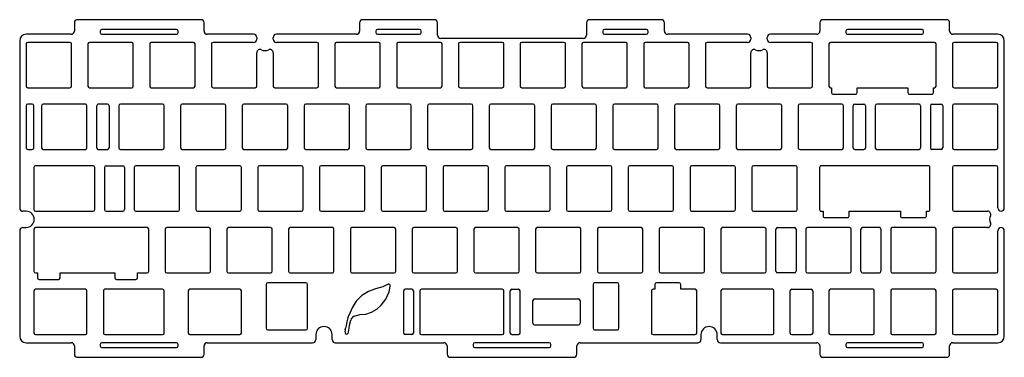
# Model space of a CAD drawing. Units: millimetres. Extents: x 0 to 304, y 0 to 104.
import ezdxf

# ---------------------------------------------------------------- set-up
doc = ezdxf.new("R2010")
doc.units = ezdxf.units.MM

msp = doc.modelspace()

# ---------------------------------------------------------------- linework, layer by layer
at = {"color": 7, "linetype": 'Continuous', "lineweight": 25}
for p, q in [((55.87, 104.2), (17.87, 104.2)), ((127.87, 104.2), (105.87, 104.2)), ((197.87, 104.2), (175.87, 104.2)), ((285.87, 104.2), (247.87, 104.2)), ((16.87, 103.2), (16.87, 100.7)), ((24.87, 100.7), (24.87, 100.2)), ((48.37, 101.2), (25.37, 101.2)), ((48.87, 100.2), (48.87, 100.7)), ((56.87, 100.7), (56.87, 103.2)), ((104.87, 103.2), (104.87, 100.7)), ((109.87, 100.7), (109.87, 100.2)), ((123.37, 101.2), (110.37, 101.2)), ((123.87, 100.2), (123.87, 100.7)), ((128.87, 99.4), (128.87, 103.2)), ((174.87, 103.2), (174.87, 99.4)), ((179.87, 100.7), (179.87, 100.2)), ((193.37, 101.2), (180.37, 101.2)), ((193.87, 100.2), (193.87, 100.7)), ((198.87, 100.7), (198.87, 103.2)), ((246.87, 103.2), (246.87, 100.7)), ((254.87, 100.7), (254.87, 100.2)), ((278.37, 101.2), (255.37, 101.2)), ((278.87, 100.2), (278.87, 100.7)), ((286.87, 100.7), (286.87, 103.2)), ((0, 97.7), (0, 46.07)), ((15.87, 99.7), (2, 99.7)), ((25.37, 99.7), (48.37, 99.7)), ((72.15, 99.7), (57.87, 99.7)), ((73.15, 98.7), (73.15, 98.2)), ((78.2, 98.2), (78.2, 98.7)), ((103.87, 99.7), (79.2, 99.7)), ((110.37, 99.7), (123.37, 99.7)), ((173.87, 98.4), (129.87, 98.4)), ((180.37, 99.7), (193.37, 99.7)), ((224.55, 99.7), (199.87, 99.7)), ((225.55, 98.7), (225.55, 98.2)), ((230.6, 98.2), (230.6, 98.7)), ((245.87, 99.7), (231.6, 99.7)), ((255.37, 99.7), (278.37, 99.7)), ((301.75, 99.7), (287.87, 99.7)), ((303.75, 46.1), (303.75, 97.7)), ((2, 96.7), (2, 83.7)), ((15.5, 97.2), (2.5, 97.2)), ((16, 83.7), (16, 96.7)), ((21.05, 96.7), (21.05, 83.7)), ((34.55, 97.2), (21.55, 97.2)), ((35.05, 83.7), (35.05, 96.7)), ((40.1, 96.7), (40.1, 83.7)), ((53.6, 97.2), (40.6, 97.2)), ((54.1, 83.7), (54.1, 96.7)), ((59.15, 96.7), (59.15, 83.7)), ((72.15, 97.2), (59.65, 97.2)), ((91.7, 97.2), (79.2, 97.2)), ((92.2, 83.7), (92.2, 96.7)), ((97.25, 96.7), (97.25, 83.7)), ((110.75, 97.2), (97.75, 97.2)), ((111.25, 83.7), (111.25, 96.7)), ((116.3, 96.7), (116.3, 83.7)), ((129.8, 97.2), (116.8, 97.2)), ((130.3, 83.7), (130.3, 96.7)), ((135.35, 96.7), (135.35, 83.7)), ((148.85, 97.2), (135.85, 97.2)), ((149.35, 83.7), (149.35, 96.7)), ((154.4, 96.7), (154.4, 83.7)), ((167.9, 97.2), (154.9, 97.2)), ((168.4, 83.7), (168.4, 96.7)), ((173.45, 96.7), (173.45, 83.7)), ((186.95, 97.2), (173.95, 97.2)), ((187.45, 83.7), (187.45, 96.7)), ((192.5, 96.7), (192.5, 83.7)), ((206, 97.2), (193, 97.2)), ((206.5, 83.7), (206.5, 96.7)), ((211.55, 96.7), (211.55, 83.7)), ((224.55, 97.2), (212.05, 97.2)), ((244.1, 97.2), (231.6, 97.2)), ((244.6, 83.7), (244.6, 96.7)), ((249.65, 96.7), (249.65, 83.7)), ((282.2, 97.2), (250.15, 97.2)), ((282.7, 83.7), (282.7, 96.7)), ((287.75, 96.7), (287.75, 83.7)), ((301.25, 97.2), (288.25, 97.2)), ((301.75, 83.7), (301.75, 96.7)), ((73.15, 83.7), (73.15, 94.02)), ((78.2, 94.02), (78.2, 83.7)), ((225.55, 83.7), (225.55, 94.02)), ((230.6, 94.02), (230.6, 83.7)), ((2.5, 83.2), (15.5, 83.2)), ((21.55, 83.2), (34.55, 83.2)), ((40.6, 83.2), (53.6, 83.2)), ((59.65, 83.2), (72.65, 83.2)), ((78.7, 83.2), (91.7, 83.2)), ((97.75, 83.2), (110.75, 83.2)), ((116.8, 83.2), (129.8, 83.2)), ((135.85, 83.2), (148.85, 83.2)), ((154.9, 83.2), (167.9, 83.2)), ((173.95, 83.2), (186.95, 83.2)), ((193, 83.2), (206, 83.2)), ((212.05, 83.2), (225.05, 83.2)), ((231.1, 83.2), (244.1, 83.2)), ((250.15, 83.2), (250.4, 83.2)), ((250.4, 83.2), (250.4, 81.7)), ((258.4, 83.2), (273.95, 83.2)), ((258.4, 81.7), (258.4, 83.2)), ((273.95, 83.2), (273.95, 81.7)), ((281.95, 83.2), (282.2, 83.2)), ((281.95, 81.7), (281.95, 83.2)), ((288.25, 83.2), (301.25, 83.2)), ((250.9, 81.2), (257.9, 81.2)), ((274.45, 81.2), (281.45, 81.2)), ((2, 77.65), (2, 64.65)), ((3.88, 78.15), (2.5, 78.15)), ((4.38, 64.65), (4.38, 77.65)), ((6.76, 77.65), (6.76, 64.65)), ((20.26, 78.15), (7.26, 78.15)), ((20.76, 64.65), (20.76, 77.65)), ((23.76, 64.65), (23.76, 77.65)), ((27.08, 78.15), (24.26, 78.15)), ((27.58, 77.65), (27.58, 64.65)), ((30.58, 77.65), (30.58, 64.65)), ((44.07, 78.15), (31.08, 78.15)), ((44.57, 64.65), (44.57, 77.65)), ((49.63, 77.65), (49.63, 64.65)), ((63.12, 78.15), (50.13, 78.15)), ((63.62, 64.65), (63.62, 77.65)), ((68.68, 77.65), (68.68, 64.65)), ((82.17, 78.15), (69.18, 78.15)), ((82.67, 64.65), (82.67, 77.65)), ((87.73, 77.65), (87.73, 64.65)), ((101.22, 78.15), (88.23, 78.15)), ((101.72, 64.65), (101.72, 77.65)), ((106.78, 77.65), (106.78, 64.65)), ((120.27, 78.15), (107.28, 78.15)), ((120.77, 64.65), (120.77, 77.65)), ((125.83, 77.65), (125.83, 64.65)), ((139.32, 78.15), (126.33, 78.15)), ((139.82, 64.65), (139.82, 77.65)), ((144.88, 77.65), (144.88, 64.65)), ((158.37, 78.15), (145.38, 78.15)), ((158.87, 64.65), (158.87, 77.65)), ((163.93, 77.65), (163.93, 64.65)), ((177.42, 78.15), (164.43, 78.15)), ((177.92, 64.65), (177.92, 77.65)), ((182.98, 77.65), (182.98, 64.65)), ((196.47, 78.15), (183.48, 78.15)), ((196.97, 64.65), (196.97, 77.65)), ((202.03, 77.65), (202.03, 64.65)), ((215.52, 78.15), (202.53, 78.15)), ((216.02, 64.65), (216.02, 77.65)), ((221.08, 77.65), (221.08, 64.65)), ((234.57, 78.15), (221.58, 78.15)), ((235.07, 64.65), (235.07, 77.65)), ((240.13, 77.65), (240.13, 64.65)), ((253.62, 78.15), (240.63, 78.15)), ((254.12, 64.65), (254.12, 77.65)), ((257.12, 64.65), (257.12, 77.65)), ((260.94, 77.65), (260.94, 64.65)), ((263.94, 77.65), (263.94, 64.65)), ((277.44, 78.15), (264.44, 78.15)), ((277.94, 77.65), (277.94, 64.65)), ((280.94, 77.65), (280.94, 64.65)), ((284.75, 77.65), (284.75, 64.65)), ((287.75, 77.65), (287.75, 64.65)), ((301.25, 78.15), (288.25, 78.15)), ((301.75, 64.65), (301.75, 77.65)), ((2.5, 64.15), (3.88, 64.15)), ((7.26, 64.15), (20.26, 64.15)), ((24.26, 64.15), (27.08, 64.15)), ((31.08, 64.15), (44.07, 64.15)), ((50.13, 64.15), (63.12, 64.15)), ((69.18, 64.15), (82.17, 64.15)), ((88.23, 64.15), (101.22, 64.15)), ((107.28, 64.15), (120.27, 64.15)), ((126.33, 64.15), (139.32, 64.15)), ((145.38, 64.15), (158.37, 64.15)), ((164.43, 64.15), (177.42, 64.15)), ((183.48, 64.15), (196.47, 64.15)), ((202.53, 64.15), (215.52, 64.15)), ((221.58, 64.15), (234.57, 64.15)), ((240.63, 64.15), (253.62, 64.15)), ((264.44, 64.15), (277.44, 64.15)), ((288.25, 64.15), (301.25, 64.15)), ((4.38, 58.6), (4.38, 45.6)), ((22.64, 59.1), (4.88, 59.1)), ((23.14, 45.6), (23.14, 58.6)), ((26.14, 58.6), (26.14, 45.6)), ((32.34, 58.6), (32.34, 45.6)), ((35.34, 58.6), (35.34, 45.6)), ((48.84, 59.1), (35.84, 59.1)), ((49.34, 45.6), (49.34, 58.6)), ((54.39, 58.6), (54.39, 45.6)), ((67.89, 59.1), (54.89, 59.1)), ((68.39, 45.6), (68.39, 58.6)), ((73.44, 58.6), (73.44, 45.6)), ((86.94, 59.1), (73.94, 59.1)), ((87.44, 45.6), (87.44, 58.6)), ((92.49, 58.6), (92.49, 45.6)), ((105.99, 59.1), (92.99, 59.1)), ((106.49, 45.6), (106.49, 58.6)), ((111.54, 58.6), (111.54, 45.6)), ((125.04, 59.1), (112.04, 59.1)), ((125.54, 45.6), (125.54, 58.6)), ((130.59, 58.6), (130.59, 45.6)), ((144.09, 59.1), (131.09, 59.1)), ((144.59, 45.6), (144.59, 58.6)), ((149.64, 58.6), (149.64, 45.6)), ((163.14, 59.1), (150.14, 59.1)), ((163.64, 45.6), (163.64, 58.6)), ((168.69, 58.6), (168.69, 45.6)), ((182.19, 59.1), (169.19, 59.1)), ((182.69, 45.6), (182.69, 58.6)), ((187.74, 58.6), (187.74, 45.6)), ((201.24, 59.1), (188.24, 59.1)), ((201.74, 45.6), (201.74, 58.6)), ((206.79, 58.6), (206.79, 45.6)), ((220.29, 59.1), (207.29, 59.1)), ((220.79, 45.6), (220.79, 58.6)), ((225.84, 58.6), (225.84, 45.6)), ((239.34, 59.1), (226.34, 59.1)), ((239.84, 45.6), (239.84, 58.6)), ((287.75, 58.6), (287.75, 45.6)), ((301.25, 59.1), (288.25, 59.1)), ((301.75, 46.1), (301.75, 58.6)), ((2, 45.07), (1, 45.07)), ((4.88, 45.1), (22.64, 45.1)), ((35.84, 45.1), (48.84, 45.1)), ((54.89, 45.1), (67.89, 45.1)), ((73.94, 45.1), (86.94, 45.1)), ((92.99, 45.1), (105.99, 45.1)), ((112.04, 45.1), (125.04, 45.1)), ((131.09, 45.1), (144.09, 45.1)), ((150.14, 45.1), (163.14, 45.1)), ((169.19, 45.1), (182.19, 45.1)), ((188.24, 45.1), (201.24, 45.1)), ((207.29, 45.1), (220.29, 45.1)), ((226.34, 45.1), (239.34, 45.1)), ((288.25, 45.1), (298.57, 45.1)), ((1, 40.07), (2, 40.07)), ((4.38, 39.55), (4.38, 26.55)), ((39.31, 40.05), (4.88, 40.05)), ((39.81, 26.55), (39.81, 39.55)), ((44.86, 39.55), (44.86, 26.55)), ((58.36, 40.05), (45.36, 40.05)), ((58.86, 26.55), (58.86, 39.55)), ((63.91, 39.55), (63.91, 26.55)), ((77.41, 40.05), (64.41, 40.05)), ((77.91, 26.55), (77.91, 39.55)), ((82.96, 39.55), (82.96, 26.55)), ((96.46, 40.05), (83.46, 40.05)), ((96.96, 26.55), (96.96, 39.55)), ((102.01, 39.55), (102.01, 26.55)), ((115.51, 40.05), (102.51, 40.05)), ((116.01, 26.55), (116.01, 39.55)), ((121.06, 39.55), (121.06, 26.55)), ((134.56, 40.05), (121.56, 40.05)), ((135.06, 26.55), (135.06, 39.55)), ((140.11, 39.55), (140.11, 26.55)), ((153.61, 40.05), (140.61, 40.05)), ((154.11, 26.55), (154.11, 39.55)), ((159.16, 39.55), (159.16, 26.55)), ((172.66, 40.05), (159.66, 40.05)), ((173.16, 26.55), (173.16, 39.55)), ((178.21, 39.55), (178.21, 26.55)), ((191.71, 40.05), (178.71, 40.05)), ((192.21, 26.55), (192.21, 39.55)), ((197.26, 39.55), (197.26, 26.55)), ((210.76, 40.05), (197.76, 40.05)), ((211.26, 26.55), (211.26, 39.55)), ((216.31, 39.55), (216.31, 26.55)), ((229.81, 40.05), (216.81, 40.05)), ((230.31, 26.55), (230.31, 39.55)), ((233.31, 26.55), (233.31, 39.55)), ((239.51, 39.55), (239.51, 26.55)), ((242.51, 39.55), (242.51, 26.55)), ((256.01, 40.05), (243.01, 40.05)), ((256.51, 26.55), (256.51, 39.55)), ((259.51, 26.55), (259.51, 39.55)), ((265.7, 39.55), (265.7, 26.55)), ((268.7, 39.55), (268.7, 26.55)), ((282.2, 40.05), (269.2, 40.05)), ((282.7, 26.55), (282.7, 39.55)), ((287.75, 39.55), (287.75, 26.55)), ((298.57, 40.05), (288.25, 40.05)), ((0, 39.07), (0, 6.5)), ((301.75, 26.55), (301.75, 39.05)), ((303.75, 6.5), (303.75, 39.05)), ((4.88, 26.05), (5.47, 26.05)), ((5.47, 26.05), (5.47, 24.55)), ((12.47, 26.05), (29.34, 26.05)), ((12.47, 24.55), (12.47, 26.05)), ((29.34, 26.05), (29.34, 24.55)), ((36.34, 26.05), (39.31, 26.05)), ((36.34, 24.55), (36.34, 26.05)), ((45.36, 26.05), (58.36, 26.05)), ((64.41, 26.05), (77.41, 26.05)), ((83.46, 26.05), (96.46, 26.05)), ((102.51, 26.05), (115.51, 26.05)), ((121.56, 26.05), (134.56, 26.05)), ((140.61, 26.05), (153.61, 26.05)), ((159.66, 26.05), (172.66, 26.05)), ((178.71, 26.05), (191.71, 26.05)), ((197.76, 26.05), (210.76, 26.05)), ((216.81, 26.05), (229.81, 26.05)), ((243.01, 26.05), (256.01, 26.05)), ((269.2, 26.05), (282.2, 26.05)), ((288.25, 26.05), (301.25, 26.05)), ((5.97, 24.05), (11.97, 24.05)), ((29.84, 24.05), (35.84, 24.05)), ((76.02, 22.5), (76.02, 8.97)), ((88.28, 23), (76.52, 23)), ((88.78, 8.97), (88.78, 22.5)), ((112, 21.77), (109.75, 21.12)), ((113.63, 22.54), (112, 21.77)), ((113.97, 20.2), (114.33, 21.99)), ((176.87, 22.5), (176.87, 8.97)), ((184.37, 23), (177.37, 23)), ((184.87, 8.97), (184.87, 22.5)), ((195.92, 22.5), (195.92, 21)), ((203.42, 23), (196.42, 23)), ((203.92, 21), (203.92, 22.5)), ((4.38, 20.5), (4.38, 7.5)), ((20.26, 21), (4.88, 21)), ((20.76, 7.5), (20.76, 20.5)), ((25.81, 20.5), (25.81, 7.5)), ((44.07, 21), (26.31, 21)), ((44.57, 7.5), (44.57, 20.5)), ((52.01, 20.5), (52.01, 7.5)), ((67.89, 21), (52.51, 21)), ((68.39, 7.5), (68.39, 20.5)), ((105.57, 19.1), (103.82, 17.36)), ((107.56, 20.33), (105.57, 19.1)), ((109.75, 21.12), (107.56, 20.33)), ((112.99, 17.98), (113.97, 20.2)), ((118.44, 20.5), (118.44, 7.5)), ((121.44, 20.5), (121.44, 7.5)), ((123.44, 20.5), (123.44, 7.5)), ((148.85, 21), (123.94, 21)), ((149.35, 7.5), (149.35, 20.5)), ((151.35, 7.5), (151.35, 20.5)), ((154.35, 7.5), (154.35, 20.5)), ((194.88, 20.5), (194.88, 7.5)), ((195.92, 21), (195.38, 21)), ((208.38, 21), (203.92, 21)), ((208.88, 7.5), (208.88, 20.5)), ((216.31, 20.5), (216.31, 7.5)), ((232.19, 21), (216.81, 21)), ((232.69, 7.5), (232.69, 20.5)), ((237.69, 7.5), (237.69, 20.5)), ((244.65, 20.5), (244.65, 7.5)), ((249.65, 20.5), (249.65, 7.5)), ((263.15, 21), (250.15, 21)), ((263.65, 7.5), (263.65, 20.5)), ((268.7, 20.5), (268.7, 7.5)), ((282.2, 21), (269.2, 21)), ((282.7, 7.5), (282.7, 20.5)), ((287.75, 20.5), (287.75, 7.5)), ((301.25, 21), (288.25, 21)), ((301.75, 7.5), (301.75, 20.5)), ((102.52, 15.24), (101.52, 12.92)), ((103.82, 17.36), (102.52, 15.24)), ((110.14, 14.86), (111.53, 16.06)), ((111.53, 16.06), (112.99, 17.98)), ((158.35, 10.5), (158.35, 17.5)), ((172.87, 17.5), (172.87, 10.5)), ((101.28, 12.18), (100.93, 10.96)), ((103.19, 12.72), (104.97, 13.19)), ((104.97, 13.19), (106.8, 13.36)), ((106.8, 13.36), (108.55, 13.9)), ((108.55, 13.9), (110.14, 14.86)), ((100.6, 9.38), (100.53, 9.02)), ((100.68, 9.87), (100.6, 9.38)), ((100.93, 10.96), (100.68, 9.87)), ((101.52, 8.32), (101.75, 9.94)), ((101.75, 9.94), (102.14, 11.44)), ((4.88, 7), (20.26, 7)), ((26.31, 7), (44.07, 7)), ((52.51, 7), (67.89, 7)), ((76.52, 8.47), (88.28, 8.47)), ((91.37, 7), (91.37, 5.5)), ((96.37, 5.5), (96.37, 7)), ((100.36, 8.18), (100.34, 7.92)), ((100.34, 7.92), (100.39, 7.56)), ((100.42, 8.51), (100.36, 8.18)), ((123.94, 7), (148.85, 7)), ((177.37, 8.47), (184.37, 8.47)), ((195.38, 7), (208.38, 7)), ((210.17, 7), (210.17, 5.5)), ((215.17, 5.5), (215.17, 7)), ((216.81, 7), (232.19, 7)), ((250.15, 7), (263.15, 7)), ((269.2, 7), (282.2, 7)), ((288.25, 7), (301.25, 7)), ((2, 4.5), (15.87, 4.5)), ((16.87, 3.5), (16.87, 1)), ((24.87, 4), (24.87, 3.5)), ((48.37, 4.5), (25.37, 4.5)), ((48.87, 3.5), (48.87, 4)), ((56.87, 1), (56.87, 3.5)), ((57.87, 4.5), (90.37, 4.5)), ((97.37, 4.5), (130.87, 4.5)), ((131.87, 3.5), (131.87, 1)), ((139.87, 4), (139.87, 3.5)), ((163.37, 4.5), (140.37, 4.5)), ((163.87, 3.5), (163.87, 4)), ((171.87, 1), (171.87, 3.5)), ((172.87, 4.5), (209.17, 4.5)), ((216.17, 4.5), (245.87, 4.5)), ((246.87, 3.5), (246.87, 1)), ((254.87, 4), (254.87, 3.5)), ((278.37, 4.5), (255.37, 4.5)), ((278.87, 3.5), (278.87, 4)), ((286.87, 1), (286.87, 3.5)), ((287.87, 4.5), (301.75, 4.5)), ((17.87, 0), (55.87, 0)), ((25.37, 3), (48.37, 3)), ((132.87, 0), (170.87, 0)), ((140.37, 3), (163.37, 3)), ((247.87, 0), (285.87, 0)), ((255.37, 3), (278.37, 3))]:
    msp.add_line(p, q, dxfattribs=at)
for p, q in [((257.62, 78.15), (260.44, 78.15)), ((281.44, 78.15), (284.25, 78.15)), ((257.62, 64.15), (260.44, 64.15)), ((284.25, 64.15), (281.44, 64.15)), ((26.64, 59.1), (31.84, 59.1)), ((26.64, 45.1), (31.84, 45.1)), ((233.81, 40.05), (239.01, 40.05)), ((265.2, 40.05), (260.01, 40.05)), ((239.01, 26.05), (233.81, 26.05)), ((260.01, 26.05), (265.2, 26.05)), ((120.94, 21), (118.94, 21)), ((151.85, 21), (153.85, 21)), ((238.19, 21), (244.15, 21)), ((158.85, 18), (172.37, 18)), ((158.85, 10), (172.37, 10)), ((120.94, 7), (118.94, 7)), ((151.85, 7), (153.85, 7)), ((238.19, 7), (244.15, 7))]:
    msp.add_line(p, q)
msp.add_lwpolyline([(255.86, 43.6), (255.86, 45.1), (271.73, 45.1), (271.73, 43.6, 0.414214), (272.23, 43.1), (279.23, 43.1, 0.414214), (279.73, 43.6), (279.73, 45.1), (280.32, 45.1, 0.414214), (280.82, 45.6), (280.82, 58.6, 0.414214), (280.32, 59.1), (247.27, 59.1, 0.414214), (246.77, 58.6), (246.77, 45.6, 0.414214), (247.27, 45.1), (247.86, 45.1), (247.86, 43.6, 0.414214), (248.36, 43.1), (255.36, 43.1, 0.414214)], format="xyb", close=True)
for centre, radius, start, end in [((17.87, 103.2), 1, 90, 180), ((55.87, 103.2), 1, 0, 90), ((105.87, 103.2), 1, 90, 180), ((127.87, 103.2), 1, 0, 90), ((175.87, 103.2), 1, 90, 180), ((197.87, 103.2), 1, 0, 90), ((247.87, 103.2), 1, 90, 180), ((285.87, 103.2), 1, 0, 90), ((15.87, 100.7), 1, 270, 0), ((25.37, 100.7), 0.5, 90, 180), ((48.37, 100.7), 0.5, 0, 90), ((57.87, 100.7), 1, 180, 270), ((103.87, 100.7), 1, 270, 0), ((110.37, 100.7), 0.5, 90, 180), ((123.37, 100.7), 0.5, 0, 90), ((180.37, 100.7), 0.5, 90, 180), ((193.37, 100.7), 0.5, 0, 90), ((199.87, 100.7), 1, 180, 270), ((245.87, 100.7), 1, 270, 0), ((255.37, 100.7), 0.5, 90, 180), ((278.37, 100.7), 0.5, 0, 90), ((287.87, 100.7), 1, 180, 270), ((2, 97.7), 2, 90, 180), ((25.37, 100.2), 0.5, 180, 270), ((48.37, 100.2), 0.5, 270, 0), ((72.15, 98.7), 1, 0, 90), ((72.15, 98.2), 1, 270, 0), ((79.2, 98.7), 1, 90, 180), ((79.2, 98.2), 1, 180, 270), ((110.37, 100.2), 0.5, 180, 270), ((123.37, 100.2), 0.5, 270, 0), ((129.87, 99.4), 1, 180, 270), ((173.87, 99.4), 1, 270, 0), ((180.37, 100.2), 0.5, 180, 270), ((193.37, 100.2), 0.5, 270, 0), ((224.55, 98.7), 1, 0, 90), ((224.55, 98.2), 1, 270, 0), ((231.6, 98.7), 1, 90, 180), ((231.6, 98.2), 1, 180, 270), ((255.37, 100.2), 0.5, 180, 270), ((278.37, 100.2), 0.5, 270, 0), ((301.75, 97.7), 2, 0, 90), ((2.5, 96.7), 0.5, 90, 180), ((15.5, 96.7), 0.5, 0, 90), ((21.55, 96.7), 0.5, 90, 180), ((34.55, 96.7), 0.5, 0, 90), ((40.6, 96.7), 0.5, 90, 180), ((53.6, 96.7), 0.5, 0, 90), ((59.65, 96.7), 0.5, 90, 180), ((74.15, 94.02), 1, 64.1629, 180), ((75.67, 97.17), 2.5, 244.1629, 295.8371), ((77.2, 94.02), 1, 0, 115.8371), ((91.7, 96.7), 0.5, 0, 90), ((97.75, 96.7), 0.5, 90, 180), ((110.75, 96.7), 0.5, 0, 90), ((116.8, 96.7), 0.5, 90, 180), ((129.8, 96.7), 0.5, 0, 90), ((135.85, 96.7), 0.5, 90, 180), ((148.85, 96.7), 0.5, 0, 90), ((154.9, 96.7), 0.5, 90, 180), ((167.9, 96.7), 0.5, 0, 90), ((173.95, 96.7), 0.5, 90, 180), ((186.95, 96.7), 0.5, 0, 90), ((193, 96.7), 0.5, 90, 180), ((206, 96.7), 0.5, 0, 90), ((212.05, 96.7), 0.5, 90, 180), ((226.55, 94.02), 1, 64.1602, 180), ((228.07, 97.17), 2.5, 244.1602, 295.8398), ((229.6, 94.02), 1, 0, 115.8398), ((244.1, 96.7), 0.5, 0, 90), ((250.15, 96.7), 0.5, 90, 180), ((282.2, 96.7), 0.5, 0, 90), ((288.25, 96.7), 0.5, 90, 180), ((301.25, 96.7), 0.5, 0, 90), ((2.5, 83.7), 0.5, 180, 270), ((15.5, 83.7), 0.5, 270, 0), ((21.55, 83.7), 0.5, 180, 270), ((34.55, 83.7), 0.5, 270, 0), ((40.6, 83.7), 0.5, 180, 270), ((53.6, 83.7), 0.5, 270, 0), ((59.65, 83.7), 0.5, 180, 270), ((72.65, 83.7), 0.5, 270, 0), ((78.7, 83.7), 0.5, 180, 270), ((91.7, 83.7), 0.5, 270, 0), ((97.75, 83.7), 0.5, 180, 270), ((110.75, 83.7), 0.5, 270, 0), ((116.8, 83.7), 0.5, 180, 270), ((129.8, 83.7), 0.5, 270, 0), ((135.85, 83.7), 0.5, 180, 270), ((148.85, 83.7), 0.5, 270, 0), ((154.9, 83.7), 0.5, 180, 270), ((167.9, 83.7), 0.5, 270, 0), ((173.95, 83.7), 0.5, 180, 270), ((186.95, 83.7), 0.5, 270, 0), ((193, 83.7), 0.5, 180, 270), ((206, 83.7), 0.5, 270, 0), ((212.05, 83.7), 0.5, 180, 270), ((225.05, 83.7), 0.5, 270, 0), ((231.1, 83.7), 0.5, 180, 270), ((244.1, 83.7), 0.5, 270, 0), ((250.15, 83.7), 0.5, 180, 270), ((282.2, 83.7), 0.5, 270, 0), ((288.25, 83.7), 0.5, 180, 270), ((301.25, 83.7), 0.5, 270, 0), ((250.9, 81.7), 0.5, 180, 270), ((257.9, 81.7), 0.5, 270, 0), ((274.45, 81.7), 0.5, 180, 270), ((281.45, 81.7), 0.5, 270, 0), ((2.5, 77.65), 0.5, 90, 180), ((3.88, 77.65), 0.5, 0, 90), ((7.26, 77.65), 0.5, 90, 180), ((20.26, 77.65), 0.5, 0, 90), ((24.26, 77.65), 0.5, 90, 180), ((27.08, 77.65), 0.5, 0, 90), ((31.08, 77.65), 0.5, 90, 180), ((44.07, 77.65), 0.5, 0, 90), ((50.13, 77.65), 0.5, 90, 180), ((63.12, 77.65), 0.5, 0, 90), ((69.18, 77.65), 0.5, 90, 180), ((82.17, 77.65), 0.5, 0, 90), ((88.23, 77.65), 0.5, 90, 180), ((101.22, 77.65), 0.5, 0, 90), ((107.28, 77.65), 0.5, 90, 180), ((120.27, 77.65), 0.5, 0, 90), ((126.33, 77.65), 0.5, 90, 180), ((139.32, 77.65), 0.5, 0, 90), ((145.38, 77.65), 0.5, 90, 180), ((158.37, 77.65), 0.5, 0, 90), ((164.43, 77.65), 0.5, 90, 180), ((177.42, 77.65), 0.5, 0, 90), ((183.48, 77.65), 0.5, 90, 180), ((196.47, 77.65), 0.5, 0, 90), ((202.53, 77.65), 0.5, 90, 180), ((215.52, 77.65), 0.5, 0, 90), ((221.58, 77.65), 0.5, 90, 180), ((234.57, 77.65), 0.5, 0, 90), ((240.63, 77.65), 0.5, 90, 180), ((253.62, 77.65), 0.5, 0, 90), ((264.44, 77.65), 0.5, 90, 180), ((277.44, 77.65), 0.5, 0, 90), ((288.25, 77.65), 0.5, 90, 180), ((301.25, 77.65), 0.5, 0, 90), ((2.5, 64.65), 0.5, 180, 270), ((3.88, 64.65), 0.5, 270, 0), ((7.26, 64.65), 0.5, 180, 270), ((20.26, 64.65), 0.5, 270, 0), ((24.26, 64.65), 0.5, 180, 270), ((27.08, 64.65), 0.5, 270, 0), ((31.08, 64.65), 0.5, 180, 270), ((44.07, 64.65), 0.5, 270, 0), ((50.13, 64.65), 0.5, 180, 270), ((63.12, 64.65), 0.5, 270, 0), ((69.18, 64.65), 0.5, 180, 270), ((82.17, 64.65), 0.5, 270, 0), ((88.23, 64.65), 0.5, 180, 270), ((101.22, 64.65), 0.5, 270, 0), ((107.28, 64.65), 0.5, 180, 270), ((120.27, 64.65), 0.5, 270, 0), ((126.33, 64.65), 0.5, 180, 270), ((139.32, 64.65), 0.5, 270, 0), ((145.38, 64.65), 0.5, 180, 270), ((158.37, 64.65), 0.5, 270, 0), ((164.43, 64.65), 0.5, 180, 270), ((177.42, 64.65), 0.5, 270, 0), ((183.48, 64.65), 0.5, 180, 270), ((196.47, 64.65), 0.5, 270, 0), ((202.53, 64.65), 0.5, 180, 270), ((215.52, 64.65), 0.5, 270, 0), ((221.58, 64.65), 0.5, 180, 270), ((234.57, 64.65), 0.5, 270, 0), ((240.63, 64.65), 0.5, 180, 270), ((253.62, 64.65), 0.5, 270, 0), ((264.44, 64.65), 0.5, 180, 270), ((277.44, 64.65), 0.5, 270, 0), ((288.25, 64.65), 0.5, 180, 270), ((301.25, 64.65), 0.5, 270, 0), ((4.88, 58.6), 0.5, 90, 180), ((22.64, 58.6), 0.5, 0, 90), ((35.84, 58.6), 0.5, 90, 180), ((48.84, 58.6), 0.5, 0, 90), ((54.89, 58.6), 0.5, 90, 180), ((67.89, 58.6), 0.5, 0, 90), ((73.94, 58.6), 0.5, 90, 180), ((86.94, 58.6), 0.5, 0, 90), ((92.99, 58.6), 0.5, 90, 180), ((105.99, 58.6), 0.5, 0, 90), ((112.04, 58.6), 0.5, 90, 180), ((125.04, 58.6), 0.5, 0, 90), ((131.09, 58.6), 0.5, 90, 180), ((144.09, 58.6), 0.5, 0, 90), ((150.14, 58.6), 0.5, 90, 180), ((163.14, 58.6), 0.5, 0, 90), ((169.19, 58.6), 0.5, 90, 180), ((182.19, 58.6), 0.5, 0, 90), ((188.24, 58.6), 0.5, 90, 180), ((201.24, 58.6), 0.5, 0, 90), ((207.29, 58.6), 0.5, 90, 180), ((220.29, 58.6), 0.5, 0, 90), ((226.34, 58.6), 0.5, 90, 180), ((239.34, 58.6), 0.5, 0, 90), ((288.25, 58.6), 0.5, 90, 180), ((301.25, 58.6), 0.5, 0, 90), ((1, 46.07), 1, 180, 270), ((4.88, 45.6), 0.5, 180, 270), ((22.64, 45.6), 0.5, 270, 0), ((35.84, 45.6), 0.5, 180, 270), ((48.84, 45.6), 0.5, 270, 0), ((54.89, 45.6), 0.5, 180, 270), ((67.89, 45.6), 0.5, 270, 0), ((73.94, 45.6), 0.5, 180, 270), ((86.94, 45.6), 0.5, 270, 0), ((92.99, 45.6), 0.5, 180, 270), ((105.99, 45.6), 0.5, 270, 0), ((112.04, 45.6), 0.5, 180, 270), ((125.04, 45.6), 0.5, 270, 0), ((131.09, 45.6), 0.5, 180, 270), ((144.09, 45.6), 0.5, 270, 0), ((150.14, 45.6), 0.5, 180, 270), ((163.14, 45.6), 0.5, 270, 0), ((169.19, 45.6), 0.5, 180, 270), ((182.19, 45.6), 0.5, 270, 0), ((188.24, 45.6), 0.5, 180, 270), ((201.24, 45.6), 0.5, 270, 0), ((207.29, 45.6), 0.5, 180, 270), ((220.29, 45.6), 0.5, 270, 0), ((226.34, 45.6), 0.5, 180, 270), ((239.34, 45.6), 0.5, 270, 0), ((288.25, 45.6), 0.5, 180, 270), ((302.75, 46.1), 1, 180, 0), ((2, 42.57), 2.5, 270, 90), ((298.57, 44.1), 1, 334.162, 90), ((301.72, 42.57), 2.5, 154.162, 205.838), ((1, 39.07), 1, 90, 180), ((4.88, 39.55), 0.5, 90, 180), ((39.31, 39.55), 0.5, 0, 90), ((45.36, 39.55), 0.5, 90, 180), ((58.36, 39.55), 0.5, 0, 90), ((64.41, 39.55), 0.5, 90, 180), ((77.41, 39.55), 0.5, 0, 90), ((83.46, 39.55), 0.5, 90, 180), ((96.46, 39.55), 0.5, 0, 90), ((102.51, 39.55), 0.5, 90, 180), ((115.51, 39.55), 0.5, 0, 90), ((121.56, 39.55), 0.5, 90, 180), ((134.56, 39.55), 0.5, 0, 90), ((140.61, 39.55), 0.5, 90, 180), ((153.61, 39.55), 0.5, 0, 90), ((159.66, 39.55), 0.5, 90, 180), ((172.66, 39.55), 0.5, 0, 90), ((178.71, 39.55), 0.5, 90, 180), ((191.71, 39.55), 0.5, 0, 90), ((197.76, 39.55), 0.5, 90, 180), ((210.76, 39.55), 0.5, 0, 90), ((216.81, 39.55), 0.5, 90, 180), ((229.81, 39.55), 0.5, 0, 90), ((243.01, 39.55), 0.5, 90, 180), ((256.01, 39.55), 0.5, 0, 90), ((269.2, 39.55), 0.5, 90, 180), ((282.2, 39.55), 0.5, 0, 90), ((288.25, 39.55), 0.5, 90, 180), ((298.57, 41.05), 1, 270, 25.838), ((302.75, 39.05), 1, 0, 180), ((4.88, 26.55), 0.5, 180, 270), ((5.97, 24.55), 0.5, 180, 270), ((11.97, 24.55), 0.5, 270, 0), ((29.84, 24.55), 0.5, 180, 270), ((35.84, 24.55), 0.5, 270, 0), ((39.31, 26.55), 0.5, 270, 0), ((45.36, 26.55), 0.5, 180, 270), ((58.36, 26.55), 0.5, 270, 0), ((64.41, 26.55), 0.5, 180, 270), ((77.41, 26.55), 0.5, 270, 0), ((83.46, 26.55), 0.5, 180, 270), ((96.46, 26.55), 0.5, 270, 0), ((102.51, 26.55), 0.5, 180, 270), ((115.51, 26.55), 0.5, 270, 0), ((121.56, 26.55), 0.5, 180, 270), ((134.56, 26.55), 0.5, 270, 0), ((140.61, 26.55), 0.5, 180, 270), ((153.61, 26.55), 0.5, 270, 0), ((159.66, 26.55), 0.5, 180, 270), ((172.66, 26.55), 0.5, 270, 0), ((178.71, 26.55), 0.5, 180, 270), ((191.71, 26.55), 0.5, 270, 0), ((197.76, 26.55), 0.5, 180, 270), ((210.76, 26.55), 0.5, 270, 0), ((216.81, 26.55), 0.5, 180, 270), ((229.81, 26.55), 0.5, 270, 0), ((243.01, 26.55), 0.5, 180, 270), ((256.01, 26.55), 0.5, 270, 0), ((269.2, 26.55), 0.5, 180, 270), ((282.2, 26.55), 0.5, 270, 0), ((288.25, 26.55), 0.5, 180, 270), ((301.25, 26.55), 0.5, 270, 0), ((76.52, 22.5), 0.5, 90, 180), ((88.28, 22.5), 0.5, 0, 90), ((113.84, 22.09), 0.5, 348.4869, 115.2302), ((177.37, 22.5), 0.5, 90, 180), ((184.37, 22.5), 0.5, 0, 90), ((196.42, 22.5), 0.5, 90, 180), ((203.42, 22.5), 0.5, 0, 90), ((4.88, 20.5), 0.5, 90, 180), ((20.26, 20.5), 0.5, 0, 90), ((26.31, 20.5), 0.5, 90, 180), ((44.07, 20.5), 0.5, 0, 90), ((52.51, 20.5), 0.5, 90, 180), ((67.89, 20.5), 0.5, 0, 90), ((123.94, 20.5), 0.5, 90, 180), ((148.85, 20.5), 0.5, 0, 90), ((195.38, 20.5), 0.5, 90, 180), ((208.38, 20.5), 0.5, 0, 90), ((216.81, 20.5), 0.5, 90, 180), ((232.19, 20.5), 0.5, 0, 90), ((250.15, 20.5), 0.5, 90, 180), ((263.15, 20.5), 0.5, 0, 90), ((269.2, 20.5), 0.5, 90, 180), ((282.2, 20.5), 0.5, 0, 90), ((288.25, 20.5), 0.5, 90, 180), ((301.25, 20.5), 0.5, 0, 90), ((93.93, 15.09), 7.9, 338.4042, 344.0096), ((104.05, 10.94), 1.98, 115.8621, 165.2517), ((93.87, 7), 2.5, 0, 180), ((212.67, 7), 2.5, 0, 180), ((2, 6.5), 2, 180, 270), ((4.88, 7.5), 0.5, 180, 270), ((20.26, 7.5), 0.5, 270, 0), ((26.31, 7.5), 0.5, 180, 270), ((44.07, 7.5), 0.5, 270, 0), ((52.51, 7.5), 0.5, 180, 270), ((67.89, 7.5), 0.5, 270, 0), ((76.52, 8.97), 0.5, 180, 270), ((88.28, 8.97), 0.5, 270, 0), ((100.89, 7.63), 0.5, 188.5252, 337.7121), ((97.52, 9.38), 3.03, 343.41, 353.1375), ((99.22, 8.32), 2.3, 337.7121, 0.0749), ((123.94, 7.5), 0.5, 180, 270), ((148.85, 7.5), 0.5, 270, 0), ((177.37, 8.97), 0.5, 180, 270), ((184.37, 8.97), 0.5, 270, 0), ((195.38, 7.5), 0.5, 180, 270), ((208.38, 7.5), 0.5, 270, 0), ((216.81, 7.5), 0.5, 180, 270), ((232.19, 7.5), 0.5, 270, 0), ((250.15, 7.5), 0.5, 180, 270), ((263.15, 7.5), 0.5, 270, 0), ((269.2, 7.5), 0.5, 180, 270), ((282.2, 7.5), 0.5, 270, 0), ((288.25, 7.5), 0.5, 180, 270), ((301.25, 7.5), 0.5, 270, 0), ((301.75, 6.5), 2, 270, 0), ((15.87, 3.5), 1, 0, 90), ((25.37, 4), 0.5, 90, 180), ((25.37, 3.5), 0.5, 180, 270), ((48.37, 4), 0.5, 0, 90), ((48.37, 3.5), 0.5, 270, 0), ((57.87, 3.5), 1, 90, 180), ((90.37, 5.5), 1, 270, 0), ((97.37, 5.5), 1, 180, 270), ((130.87, 3.5), 1, 0, 90), ((140.37, 4), 0.5, 90, 180), ((140.37, 3.5), 0.5, 180, 270), ((163.37, 4), 0.5, 0, 90), ((163.37, 3.5), 0.5, 270, 0), ((172.87, 3.5), 1, 90, 180), ((209.17, 5.5), 1, 270, 0), ((216.17, 5.5), 1, 180, 270), ((245.87, 3.5), 1, 0, 90), ((255.37, 4), 0.5, 90, 180), ((255.37, 3.5), 0.5, 180, 270), ((278.37, 4), 0.5, 0, 90), ((278.37, 3.5), 0.5, 270, 0), ((287.87, 3.5), 1, 90, 180), ((17.87, 1), 1, 180, 270), ((55.87, 1), 1, 270, 0), ((132.87, 1), 1, 180, 270), ((170.87, 1), 1, 270, 0), ((247.87, 1), 1, 180, 270), ((285.87, 1), 1, 270, 0)]:
    msp.add_arc(centre, radius, start, end, dxfattribs=at)
for centre, start, end in [((257.62, 77.65), 90, 180), ((281.44, 77.65), 90, 180), ((260.44, 64.65), 270, 0), ((284.25, 64.65), 270, 0), ((26.64, 58.6), 90, 180), ((31.84, 45.6), 270, 0), ((233.81, 39.55), 90, 180), ((260.01, 39.55), 90, 180), ((239.01, 26.55), 270, 0), ((265.2, 26.55), 270, 0), ((118.94, 20.5), 90, 180), ((151.85, 20.5), 90, 180), ((238.19, 20.5), 90, 180), ((158.85, 17.5), 90, 180), ((172.37, 10.5), 270, 0), ((120.94, 7.5), 270, 0), ((153.85, 7.5), 270, 0), ((244.15, 7.5), 270, 0)]:
    msp.add_arc(centre, 0.5, start, end)
at = {"lineweight": 25}
for centre, start, end in [((260.44, 77.65), 0, 90), ((284.25, 77.65), 0, 90), ((257.62, 64.65), 180, 270), ((281.44, 64.65), 180, 270), ((31.84, 58.6), 0, 90), ((26.64, 45.6), 180, 270), ((239.01, 39.55), 0, 90), ((265.2, 39.55), 0, 90), ((233.81, 26.55), 180, 270), ((260.01, 26.55), 180, 270), ((120.94, 20.5), 0, 90), ((153.85, 20.5), 0, 90), ((244.15, 20.5), 0, 90), ((172.37, 17.5), 0, 90), ((158.85, 10.5), 180, 270), ((118.94, 7.5), 180, 270), ((151.85, 7.5), 180, 270), ((238.19, 7.5), 180, 270)]:
    msp.add_arc(centre, 0.5, start, end, dxfattribs=at)

doc.saveas('drawing.dxf')
